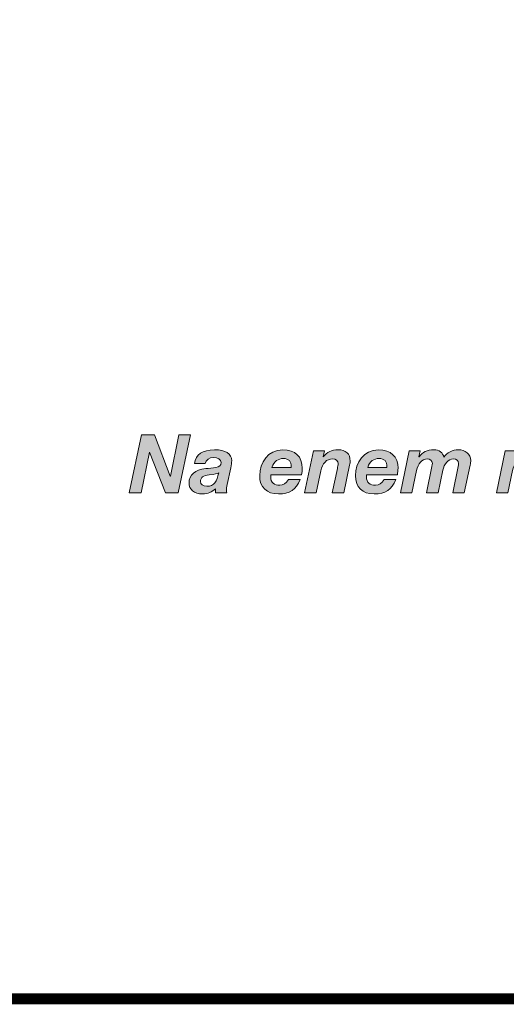
# Model space of a CAD drawing. Units: millimetres. Extents: x 2498.45 to 2505.21, y 1382.5 to 1390.2.
# Drawn here: x 2501.19 to 2501.51, y 1382.5 to 1383.14 of the extents above; entities that cross this region are included whole.
import ezdxf

# ---------------------------------------------------------------- set-up
doc = ezdxf.new("R2010")
doc.units = ezdxf.units.MM
doc.layers.add('Layer 1', color=7, linetype='Continuous')

# ---------------------------------------------------------------- blocks, each defined once
blk = doc.blocks.new('block 5')
at = {"layer": 'Layer 1', "true_color": 0x231f20}
h = blk.add_hatch(color=250, dxfattribs=at)
h.dxf.hatch_style = 2
h.paths.add_polyline_path([(5.6622, 1.4933), (5.7019, 1.3894), (5.7023, 1.3894), (5.7232, 1.4933), (5.7526, 1.4933), (5.7218, 1.3472), (5.6896, 1.3472), (5.6495, 1.4497), (5.6491, 1.4497), (5.6283, 1.3472), (5.5982, 1.3472), (5.6291, 1.4933)])
h = blk.add_hatch(color=250, dxfattribs=at)
h.dxf.hatch_style = 2
edge = h.paths.add_edge_path()
edge.add_spline(control_points=[(5.857, 1.428), (5.857, 1.424), (5.8564, 1.4176), (5.8548, 1.4102), (5.8548, 1.4102), (5.8456, 1.3685), (5.8456, 1.3685), (5.8443, 1.3634), (5.8439, 1.3562), (5.8439, 1.3536), (5.8439, 1.3511), (5.8443, 1.3495), (5.8449, 1.3472), (5.8449, 1.3472), (5.8159, 1.3472), (5.8159, 1.3472), (5.8159, 1.3472), (5.8159, 1.3577), (5.8159, 1.3577), (5.8079, 1.3489), (5.796, 1.3444), (5.7836, 1.3444), (5.7623, 1.3444), (5.7492, 1.3558), (5.7492, 1.3722), (5.7492, 1.3922), (5.7644, 1.4057), (5.7916, 1.4084), (5.7999, 1.4092), (5.8089, 1.41), (5.8173, 1.4112), (5.8257, 1.4125), (5.83, 1.4164), (5.83, 1.4235), (5.83, 1.4319), (5.8222, 1.4364), (5.8116, 1.4364), (5.8004, 1.4364), (5.792, 1.4309), (5.7901, 1.4209), (5.7901, 1.4209), (5.7629, 1.4209), (5.7629, 1.4209), (5.7662, 1.4438), (5.7836, 1.4559), (5.8132, 1.4559), (5.8421, 1.4559), (5.857, 1.446), (5.857, 1.428)], knot_values=[0, 0, 0, 0, 1, 1, 1, 2, 2, 2, 3, 3, 3, 4, 4, 4, 5, 5, 5, 6, 6, 6, 7, 7, 7, 8, 8, 8, 9, 9, 9, 10, 10, 10, 11, 11, 11, 12, 12, 12, 13, 13, 13, 14, 14, 14, 15, 15, 15, 16, 16, 16, 16], degree=3, periodic=0)
edge = h.paths.add_edge_path()
edge.add_spline(control_points=[(5.794, 1.3638), (5.8132, 1.3638), (5.8192, 1.3763), (5.8243, 1.398), (5.8202, 1.3953), (5.8155, 1.3941), (5.8005, 1.3929), (5.7852, 1.3916), (5.7783, 1.3865), (5.7783, 1.3759), (5.7783, 1.3685), (5.7842, 1.3638), (5.794, 1.3638)], knot_values=[0, 0, 0, 0, 1, 1, 1, 2, 2, 2, 3, 3, 3, 4, 4, 4, 4], degree=3, periodic=0)
h = blk.add_hatch(color=250, dxfattribs=at)
h.dxf.hatch_style = 2
edge = h.paths.add_edge_path()
edge.add_spline(control_points=[(6.0352, 1.4096), (6.0352, 1.4039), (6.0346, 1.3984), (6.0336, 1.3931), (6.0336, 1.3931), (5.9556, 1.3931), (5.9556, 1.3931), (5.9556, 1.3912), (5.9554, 1.3896), (5.9554, 1.3875), (5.9554, 1.3734), (5.9644, 1.3663), (5.9788, 1.3663), (5.9871, 1.3663), (5.9941, 1.3704), (6.0004, 1.3808), (6.0004, 1.3808), (6.0295, 1.3808), (6.0295, 1.3808), (6.0199, 1.3556), (6.0033, 1.3444), (5.9749, 1.3444), (5.9456, 1.3444), (5.9276, 1.3616), (5.9276, 1.3906), (5.9276, 1.4229), (5.9487, 1.4559), (5.9859, 1.4559), (6.0172, 1.4559), (6.0352, 1.4385), (6.0352, 1.4096)], knot_values=[0, 0, 0, 0, 1, 1, 1, 2, 2, 2, 3, 3, 3, 4, 4, 4, 5, 5, 5, 6, 6, 6, 7, 7, 7, 8, 8, 8, 9, 9, 9, 10, 10, 10, 10], degree=3, periodic=0)
edge = h.paths.add_edge_path()
edge.add_spline(control_points=[(6.0072, 1.4115), (6.0072, 1.4115), (6.0072, 1.4123), (6.0072, 1.4123), (6.0072, 1.4266), (6.0013, 1.434), (5.9874, 1.434), (5.9743, 1.434), (5.9642, 1.4268), (5.9587, 1.4115), (5.9587, 1.4115), (6.0072, 1.4115), (6.0072, 1.4115)], knot_values=[0, 0, 0, 0, 1, 1, 1, 2, 2, 2, 3, 3, 3, 4, 4, 4, 4], degree=3, periodic=1)
h = blk.add_hatch(color=250, dxfattribs=at)
h.dxf.hatch_style = 2
edge = h.paths.add_edge_path()
edge.add_spline(control_points=[(6.1561, 1.4276), (6.1561, 1.4252), (6.1557, 1.4213), (6.1547, 1.4168), (6.1547, 1.4168), (6.14, 1.3472), (6.14, 1.3472), (6.14, 1.3472), (6.1109, 1.3472), (6.1109, 1.3472), (6.1109, 1.3472), (6.1238, 1.409), (6.1238, 1.409), (6.1244, 1.4125), (6.1257, 1.4176), (6.1257, 1.4211), (6.1257, 1.4278), (6.1193, 1.433), (6.1117, 1.433), (6.0966, 1.433), (6.086, 1.4219), (6.0819, 1.4025), (6.0819, 1.4025), (6.0702, 1.3472), (6.0702, 1.3472), (6.0702, 1.3472), (6.0412, 1.3472), (6.0412, 1.3472), (6.0412, 1.3472), (6.0633, 1.453), (6.0633, 1.453), (6.0633, 1.453), (6.0911, 1.453), (6.0911, 1.453), (6.0911, 1.453), (6.0878, 1.4383), (6.0878, 1.4383), (6.0878, 1.4383), (6.0882, 1.4383), (6.0882, 1.4383), (6.0976, 1.4499), (6.1101, 1.4559), (6.1252, 1.4559), (6.1453, 1.4559), (6.1561, 1.4456), (6.1561, 1.4276)], knot_values=[0, 0, 0, 0, 1, 1, 1, 2, 2, 2, 3, 3, 3, 4, 4, 4, 5, 5, 5, 6, 6, 6, 7, 7, 7, 8, 8, 8, 9, 9, 9, 10, 10, 10, 11, 11, 11, 12, 12, 12, 13, 13, 13, 14, 14, 14, 15, 15, 15, 15], degree=3, periodic=0)
h = blk.add_hatch(color=250, dxfattribs=at)
h.dxf.hatch_style = 2
edge = h.paths.add_edge_path()
edge.add_spline(control_points=[(6.2769, 1.4096), (6.2769, 1.4039), (6.2762, 1.3984), (6.2752, 1.3931), (6.2752, 1.3931), (6.1973, 1.3931), (6.1973, 1.3931), (6.1973, 1.3912), (6.1971, 1.3896), (6.1971, 1.3875), (6.1971, 1.3734), (6.2061, 1.3663), (6.2204, 1.3663), (6.2288, 1.3663), (6.2357, 1.3704), (6.2421, 1.3808), (6.2421, 1.3808), (6.2711, 1.3808), (6.2711, 1.3808), (6.2615, 1.3556), (6.2449, 1.3444), (6.2165, 1.3444), (6.1873, 1.3444), (6.1693, 1.3616), (6.1693, 1.3906), (6.1693, 1.4229), (6.1903, 1.4559), (6.2276, 1.4559), (6.2589, 1.4559), (6.2769, 1.4385), (6.2769, 1.4096)], knot_values=[0, 0, 0, 0, 1, 1, 1, 2, 2, 2, 3, 3, 3, 4, 4, 4, 5, 5, 5, 6, 6, 6, 7, 7, 7, 8, 8, 8, 9, 9, 9, 10, 10, 10, 10], degree=3, periodic=0)
edge = h.paths.add_edge_path()
edge.add_spline(control_points=[(6.2488, 1.4115), (6.2488, 1.4115), (6.2488, 1.4123), (6.2488, 1.4123), (6.2488, 1.4266), (6.2429, 1.434), (6.229, 1.434), (6.2159, 1.434), (6.2059, 1.4268), (6.2003, 1.4115), (6.2003, 1.4115), (6.2488, 1.4115), (6.2488, 1.4115)], knot_values=[0, 0, 0, 0, 1, 1, 1, 2, 2, 2, 3, 3, 3, 4, 4, 4, 4], degree=3, periodic=1)
h = blk.add_hatch(color=250, dxfattribs=at)
h.dxf.hatch_style = 2
edge = h.paths.add_edge_path()
edge.add_spline(control_points=[(6.3925, 1.4374), (6.4002, 1.4487), (6.4152, 1.4559), (6.4285, 1.4559), (6.4469, 1.4559), (6.4604, 1.4454), (6.4604, 1.4291), (6.4604, 1.4258), (6.46, 1.4217), (6.459, 1.4168), (6.459, 1.4168), (6.4442, 1.3472), (6.4442, 1.3472), (6.4442, 1.3472), (6.4152, 1.3472), (6.4152, 1.3472), (6.4152, 1.3472), (6.4291, 1.4139), (6.4291, 1.4139), (6.4297, 1.4166), (6.4299, 1.4197), (6.4299, 1.4215), (6.4299, 1.4278), (6.4248, 1.433), (6.4172, 1.433), (6.4037, 1.433), (6.3933, 1.4199), (6.39, 1.4041), (6.39, 1.4041), (6.3781, 1.3472), (6.3781, 1.3472), (6.3781, 1.3472), (6.3489, 1.3472), (6.3489, 1.3472), (6.3489, 1.3472), (6.3626, 1.4137), (6.3626, 1.4137), (6.3634, 1.4172), (6.3636, 1.4203), (6.3636, 1.4215), (6.3636, 1.4282), (6.3581, 1.433), (6.3509, 1.433), (6.3376, 1.433), (6.327, 1.4197), (6.3237, 1.4039), (6.3237, 1.4039), (6.3119, 1.3472), (6.3119, 1.3472), (6.3119, 1.3472), (6.2828, 1.3472), (6.2828, 1.3472), (6.2828, 1.3472), (6.3049, 1.453), (6.3049, 1.453), (6.3049, 1.453), (6.3327, 1.453), (6.3327, 1.453), (6.3327, 1.453), (6.3295, 1.4381), (6.3295, 1.4381), (6.3295, 1.4381), (6.3299, 1.4381), (6.3299, 1.4381), (6.3383, 1.4495), (6.3514, 1.4559), (6.3669, 1.4559), (6.3812, 1.4559), (6.3902, 1.4491), (6.3925, 1.4374)], knot_values=[0, 0, 0, 0, 1, 1, 1, 2, 2, 2, 3, 3, 3, 4, 4, 4, 5, 5, 5, 6, 6, 6, 7, 7, 7, 8, 8, 8, 9, 9, 9, 10, 10, 10, 11, 11, 11, 12, 12, 12, 13, 13, 13, 14, 14, 14, 15, 15, 15, 16, 16, 16, 17, 17, 17, 18, 18, 18, 19, 19, 19, 20, 20, 20, 21, 21, 21, 22, 22, 22, 23, 23, 23, 23], degree=3, periodic=0)
h = blk.add_hatch(color=250, dxfattribs=at)
h.dxf.hatch_style = 2
edge = h.paths.add_edge_path()
edge.add_spline(control_points=[(6.6349, 1.4374), (6.6427, 1.4487), (6.6576, 1.4559), (6.6709, 1.4559), (6.6893, 1.4559), (6.7028, 1.4454), (6.7028, 1.4291), (6.7028, 1.4258), (6.7024, 1.4217), (6.7014, 1.4168), (6.7014, 1.4168), (6.6867, 1.3472), (6.6867, 1.3472), (6.6867, 1.3472), (6.6576, 1.3472), (6.6576, 1.3472), (6.6576, 1.3472), (6.6715, 1.4139), (6.6715, 1.4139), (6.6722, 1.4166), (6.6724, 1.4197), (6.6724, 1.4215), (6.6724, 1.4278), (6.6672, 1.433), (6.6597, 1.433), (6.6462, 1.433), (6.6357, 1.4199), (6.6325, 1.4041), (6.6325, 1.4041), (6.6206, 1.3472), (6.6206, 1.3472), (6.6206, 1.3472), (6.5913, 1.3472), (6.5913, 1.3472), (6.5913, 1.3472), (6.6051, 1.4137), (6.6051, 1.4137), (6.6059, 1.4172), (6.6061, 1.4203), (6.6061, 1.4215), (6.6061, 1.4282), (6.6006, 1.433), (6.5934, 1.433), (6.5801, 1.433), (6.5695, 1.4197), (6.5662, 1.4039), (6.5662, 1.4039), (6.5543, 1.3472), (6.5543, 1.3472), (6.5543, 1.3472), (6.5253, 1.3472), (6.5253, 1.3472), (6.5253, 1.3472), (6.5474, 1.453), (6.5474, 1.453), (6.5474, 1.453), (6.5752, 1.453), (6.5752, 1.453), (6.5752, 1.453), (6.5719, 1.4381), (6.5719, 1.4381), (6.5719, 1.4381), (6.5723, 1.4381), (6.5723, 1.4381), (6.5807, 1.4495), (6.5938, 1.4559), (6.6093, 1.4559), (6.6237, 1.4559), (6.6327, 1.4491), (6.6349, 1.4374)], knot_values=[0, 0, 0, 0, 1, 1, 1, 2, 2, 2, 3, 3, 3, 4, 4, 4, 5, 5, 5, 6, 6, 6, 7, 7, 7, 8, 8, 8, 9, 9, 9, 10, 10, 10, 11, 11, 11, 12, 12, 12, 13, 13, 13, 14, 14, 14, 15, 15, 15, 16, 16, 16, 17, 17, 17, 18, 18, 18, 19, 19, 19, 20, 20, 20, 21, 21, 21, 22, 22, 22, 23, 23, 23, 23], degree=3, periodic=0)
at = {"layer": 'Layer 1', "lineweight": 0}
blk.add_lwpolyline([(5.6622, 1.4933), (5.7019, 1.3894), (5.7023, 1.3894), (5.7232, 1.4933), (5.7526, 1.4933), (5.7218, 1.3472), (5.6896, 1.3472), (5.6495, 1.4497), (5.6491, 1.4497), (5.6283, 1.3472), (5.5982, 1.3472), (5.6291, 1.4933), (5.6622, 1.4933)], dxfattribs=at)
for points, knots in [([(5.857, 1.428), (5.857, 1.424), (5.8564, 1.4176), (5.8548, 1.4102), (5.8548, 1.4102), (5.8456, 1.3685), (5.8456, 1.3685), (5.8443, 1.3634), (5.8439, 1.3562), (5.8439, 1.3536), (5.8439, 1.3511), (5.8443, 1.3495), (5.8449, 1.3472), (5.8449, 1.3472), (5.8159, 1.3472), (5.8159, 1.3472), (5.8159, 1.3472), (5.8159, 1.3577), (5.8159, 1.3577), (5.8079, 1.3489), (5.796, 1.3444), (5.7836, 1.3444), (5.7623, 1.3444), (5.7492, 1.3558), (5.7492, 1.3722), (5.7492, 1.3922), (5.7644, 1.4057), (5.7916, 1.4084), (5.7999, 1.4092), (5.8089, 1.41), (5.8173, 1.4112), (5.8257, 1.4125), (5.83, 1.4164), (5.83, 1.4235), (5.83, 1.4319), (5.8222, 1.4364), (5.8116, 1.4364), (5.8004, 1.4364), (5.792, 1.4309), (5.7901, 1.4209), (5.7901, 1.4209), (5.7629, 1.4209), (5.7629, 1.4209), (5.7662, 1.4438), (5.7836, 1.4559), (5.8132, 1.4559), (5.8421, 1.4559), (5.857, 1.446), (5.857, 1.428)], [0, 0, 0, 0, 1, 1, 1, 2, 2, 2, 3, 3, 3, 4, 4, 4, 5, 5, 5, 6, 6, 6, 7, 7, 7, 8, 8, 8, 9, 9, 9, 10, 10, 10, 11, 11, 11, 12, 12, 12, 13, 13, 13, 14, 14, 14, 15, 15, 15, 16, 16, 16, 16]), ([(6.0352, 1.4096), (6.0352, 1.4039), (6.0346, 1.3984), (6.0336, 1.3931), (6.0336, 1.3931), (5.9556, 1.3931), (5.9556, 1.3931), (5.9556, 1.3912), (5.9554, 1.3896), (5.9554, 1.3875), (5.9554, 1.3734), (5.9644, 1.3663), (5.9788, 1.3663), (5.9871, 1.3663), (5.9941, 1.3704), (6.0004, 1.3808), (6.0004, 1.3808), (6.0295, 1.3808), (6.0295, 1.3808), (6.0199, 1.3556), (6.0033, 1.3444), (5.9749, 1.3444), (5.9456, 1.3444), (5.9276, 1.3616), (5.9276, 1.3906), (5.9276, 1.4229), (5.9487, 1.4559), (5.9859, 1.4559), (6.0172, 1.4559), (6.0352, 1.4385), (6.0352, 1.4096)], [0, 0, 0, 0, 1, 1, 1, 2, 2, 2, 3, 3, 3, 4, 4, 4, 5, 5, 5, 6, 6, 6, 7, 7, 7, 8, 8, 8, 9, 9, 9, 10, 10, 10, 10]), ([(6.1561, 1.4276), (6.1561, 1.4252), (6.1557, 1.4213), (6.1547, 1.4168), (6.1547, 1.4168), (6.14, 1.3472), (6.14, 1.3472), (6.14, 1.3472), (6.1109, 1.3472), (6.1109, 1.3472), (6.1109, 1.3472), (6.1238, 1.409), (6.1238, 1.409), (6.1244, 1.4125), (6.1257, 1.4176), (6.1257, 1.4211), (6.1257, 1.4278), (6.1193, 1.433), (6.1117, 1.433), (6.0966, 1.433), (6.086, 1.4219), (6.0819, 1.4025), (6.0819, 1.4025), (6.0702, 1.3472), (6.0702, 1.3472), (6.0702, 1.3472), (6.0412, 1.3472), (6.0412, 1.3472), (6.0412, 1.3472), (6.0633, 1.453), (6.0633, 1.453), (6.0633, 1.453), (6.0911, 1.453), (6.0911, 1.453), (6.0911, 1.453), (6.0878, 1.4383), (6.0878, 1.4383), (6.0878, 1.4383), (6.0882, 1.4383), (6.0882, 1.4383), (6.0976, 1.4499), (6.1101, 1.4559), (6.1252, 1.4559), (6.1453, 1.4559), (6.1561, 1.4456), (6.1561, 1.4276)], [0, 0, 0, 0, 1, 1, 1, 2, 2, 2, 3, 3, 3, 4, 4, 4, 5, 5, 5, 6, 6, 6, 7, 7, 7, 8, 8, 8, 9, 9, 9, 10, 10, 10, 11, 11, 11, 12, 12, 12, 13, 13, 13, 14, 14, 14, 15, 15, 15, 15]), ([(6.2769, 1.4096), (6.2769, 1.4039), (6.2762, 1.3984), (6.2752, 1.3931), (6.2752, 1.3931), (6.1973, 1.3931), (6.1973, 1.3931), (6.1973, 1.3912), (6.1971, 1.3896), (6.1971, 1.3875), (6.1971, 1.3734), (6.2061, 1.3663), (6.2204, 1.3663), (6.2288, 1.3663), (6.2357, 1.3704), (6.2421, 1.3808), (6.2421, 1.3808), (6.2711, 1.3808), (6.2711, 1.3808), (6.2615, 1.3556), (6.2449, 1.3444), (6.2165, 1.3444), (6.1873, 1.3444), (6.1693, 1.3616), (6.1693, 1.3906), (6.1693, 1.4229), (6.1903, 1.4559), (6.2276, 1.4559), (6.2589, 1.4559), (6.2769, 1.4385), (6.2769, 1.4096)], [0, 0, 0, 0, 1, 1, 1, 2, 2, 2, 3, 3, 3, 4, 4, 4, 5, 5, 5, 6, 6, 6, 7, 7, 7, 8, 8, 8, 9, 9, 9, 10, 10, 10, 10]), ([(6.3925, 1.4374), (6.4002, 1.4487), (6.4152, 1.4559), (6.4285, 1.4559), (6.4469, 1.4559), (6.4604, 1.4454), (6.4604, 1.4291), (6.4604, 1.4258), (6.46, 1.4217), (6.459, 1.4168), (6.459, 1.4168), (6.4442, 1.3472), (6.4442, 1.3472), (6.4442, 1.3472), (6.4152, 1.3472), (6.4152, 1.3472), (6.4152, 1.3472), (6.4291, 1.4139), (6.4291, 1.4139), (6.4297, 1.4166), (6.4299, 1.4197), (6.4299, 1.4215), (6.4299, 1.4278), (6.4248, 1.433), (6.4172, 1.433), (6.4037, 1.433), (6.3933, 1.4199), (6.39, 1.4041), (6.39, 1.4041), (6.3781, 1.3472), (6.3781, 1.3472), (6.3781, 1.3472), (6.3489, 1.3472), (6.3489, 1.3472), (6.3489, 1.3472), (6.3626, 1.4137), (6.3626, 1.4137), (6.3634, 1.4172), (6.3636, 1.4203), (6.3636, 1.4215), (6.3636, 1.4282), (6.3581, 1.433), (6.3509, 1.433), (6.3376, 1.433), (6.327, 1.4197), (6.3237, 1.4039), (6.3237, 1.4039), (6.3119, 1.3472), (6.3119, 1.3472), (6.3119, 1.3472), (6.2828, 1.3472), (6.2828, 1.3472), (6.2828, 1.3472), (6.3049, 1.453), (6.3049, 1.453), (6.3049, 1.453), (6.3327, 1.453), (6.3327, 1.453), (6.3327, 1.453), (6.3295, 1.4381), (6.3295, 1.4381), (6.3295, 1.4381), (6.3299, 1.4381), (6.3299, 1.4381), (6.3383, 1.4495), (6.3514, 1.4559), (6.3669, 1.4559), (6.3812, 1.4559), (6.3902, 1.4491), (6.3925, 1.4374)], [0, 0, 0, 0, 1, 1, 1, 2, 2, 2, 3, 3, 3, 4, 4, 4, 5, 5, 5, 6, 6, 6, 7, 7, 7, 8, 8, 8, 9, 9, 9, 10, 10, 10, 11, 11, 11, 12, 12, 12, 13, 13, 13, 14, 14, 14, 15, 15, 15, 16, 16, 16, 17, 17, 17, 18, 18, 18, 19, 19, 19, 20, 20, 20, 21, 21, 21, 22, 22, 22, 23, 23, 23, 23]), ([(6.6349, 1.4374), (6.6427, 1.4487), (6.6576, 1.4559), (6.6709, 1.4559), (6.6893, 1.4559), (6.7028, 1.4454), (6.7028, 1.4291), (6.7028, 1.4258), (6.7024, 1.4217), (6.7014, 1.4168), (6.7014, 1.4168), (6.6867, 1.3472), (6.6867, 1.3472), (6.6867, 1.3472), (6.6576, 1.3472), (6.6576, 1.3472), (6.6576, 1.3472), (6.6715, 1.4139), (6.6715, 1.4139), (6.6722, 1.4166), (6.6724, 1.4197), (6.6724, 1.4215), (6.6724, 1.4278), (6.6672, 1.433), (6.6597, 1.433), (6.6462, 1.433), (6.6357, 1.4199), (6.6325, 1.4041), (6.6325, 1.4041), (6.6206, 1.3472), (6.6206, 1.3472), (6.6206, 1.3472), (6.5913, 1.3472), (6.5913, 1.3472), (6.5913, 1.3472), (6.6051, 1.4137), (6.6051, 1.4137), (6.6059, 1.4172), (6.6061, 1.4203), (6.6061, 1.4215), (6.6061, 1.4282), (6.6006, 1.433), (6.5934, 1.433), (6.5801, 1.433), (6.5695, 1.4197), (6.5662, 1.4039), (6.5662, 1.4039), (6.5543, 1.3472), (6.5543, 1.3472), (6.5543, 1.3472), (6.5253, 1.3472), (6.5253, 1.3472), (6.5253, 1.3472), (6.5474, 1.453), (6.5474, 1.453), (6.5474, 1.453), (6.5752, 1.453), (6.5752, 1.453), (6.5752, 1.453), (6.5719, 1.4381), (6.5719, 1.4381), (6.5719, 1.4381), (6.5723, 1.4381), (6.5723, 1.4381), (6.5807, 1.4495), (6.5938, 1.4559), (6.6093, 1.4559), (6.6237, 1.4559), (6.6327, 1.4491), (6.6349, 1.4374)], [0, 0, 0, 0, 1, 1, 1, 2, 2, 2, 3, 3, 3, 4, 4, 4, 5, 5, 5, 6, 6, 6, 7, 7, 7, 8, 8, 8, 9, 9, 9, 10, 10, 10, 11, 11, 11, 12, 12, 12, 13, 13, 13, 14, 14, 14, 15, 15, 15, 16, 16, 16, 17, 17, 17, 18, 18, 18, 19, 19, 19, 20, 20, 20, 21, 21, 21, 22, 22, 22, 23, 23, 23, 23]), ([(6.0072, 1.4115), (6.0072, 1.4115), (6.0072, 1.4123), (6.0072, 1.4123), (6.0072, 1.4266), (6.0013, 1.434), (5.9874, 1.434), (5.9743, 1.434), (5.9642, 1.4268), (5.9587, 1.4115), (5.9587, 1.4115), (6.0072, 1.4115), (6.0072, 1.4115)], [0, 0, 0, 0, 1, 1, 1, 2, 2, 2, 3, 3, 3, 4, 4, 4, 4]), ([(6.2488, 1.4115), (6.2488, 1.4115), (6.2488, 1.4123), (6.2488, 1.4123), (6.2488, 1.4266), (6.2429, 1.434), (6.229, 1.434), (6.2159, 1.434), (6.2059, 1.4268), (6.2003, 1.4115), (6.2003, 1.4115), (6.2488, 1.4115), (6.2488, 1.4115)], [0, 0, 0, 0, 1, 1, 1, 2, 2, 2, 3, 3, 3, 4, 4, 4, 4]), ([(5.794, 1.3638), (5.8132, 1.3638), (5.8192, 1.3763), (5.8243, 1.398), (5.8202, 1.3953), (5.8155, 1.3941), (5.8005, 1.3929), (5.7852, 1.3916), (5.7783, 1.3865), (5.7783, 1.3759), (5.7783, 1.3685), (5.7842, 1.3638), (5.794, 1.3638)], [0, 0, 0, 0, 1, 1, 1, 2, 2, 2, 3, 3, 3, 4, 4, 4, 4])]:
    blk.add_open_spline(points, degree=3, knots=knots, dxfattribs=at)

msp = doc.modelspace()

# ---------------------------------------------------------------- linework, layer by layer
at = {"const_width": 0.007}
msp.add_lwpolyline([(2505.20261, 1382.50693), (2499.95261, 1382.50693), (2499.95261, 1390.19862), (2505.20261, 1390.19862), (2505.20261, 1382.50693)], dxfattribs=at)

# ---------------------------------------------------------------- block references
at = {"layer": 'Layer 1', "xscale": 0.2562189544890422, "yscale": 0.2562189544890422, "zscale": 0.2562189544890422}
msp.add_blockref('block 5', (2499.83121, 1382.48907), dxfattribs=at)

doc.saveas('drawing.dxf')
